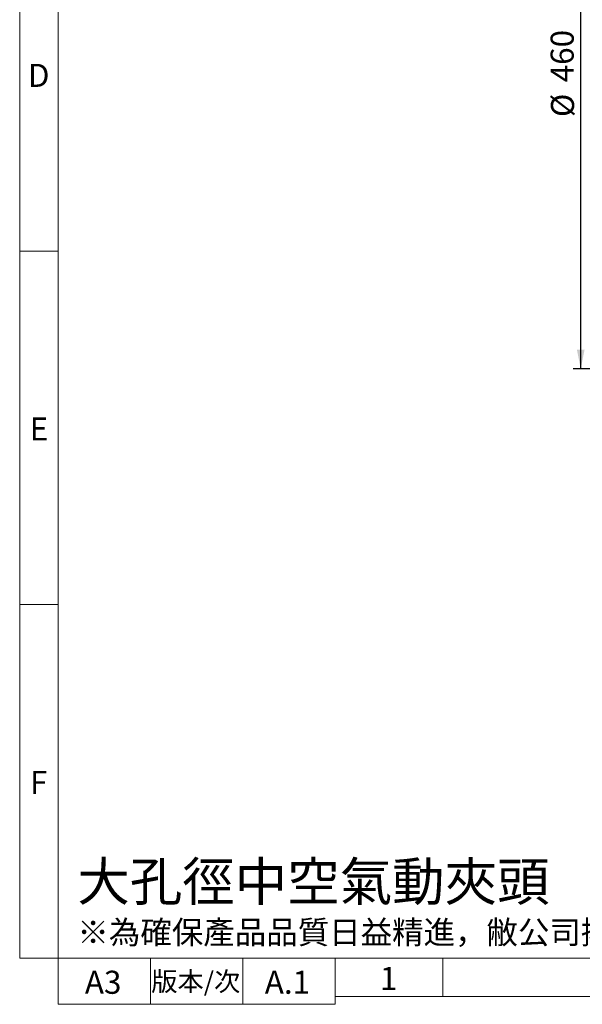
# Model space of a CAD drawing. Units: millimetres. Extents: x 30 to 2490, y 30 to 1752.
# Drawn here: x 30 to 469, y 30 to 799 of the extents above; entities that cross this region are included whole.
import ezdxf

# ---------------------------------------------------------------- set-up
doc = ezdxf.new("R2010")
doc.units = ezdxf.units.MM
doc.header["$LTSCALE"] = 6
doc.layers.add('DIM', color=1, linetype='Continuous')
doc.styles.add('SLDTEXTSTYLE0', font='TXT', dxfattribs={"width": 0.75, "bigfont": 'bigfont'})
doc.styles.add('SLDTEXTSTYLE1', font='TXT', dxfattribs={"width": 0.75})
doc.dimstyles.new('SLDDIMSTYLE0', dxfattribs={"dimtxt": 18, "dimasz": 15, "dimexe": 0, "dimexo": 0.0625, "dimgap": 4.5, "dimtad": 1, "dimdec": 3, "dimrnd": 1e-09, "dimzin": 12, "dimdsep": 46, "dimtxsty": 'SLDTEXTSTYLE1', "dimsah": 1, "dimcen": 0.09, "dimadec": 0, "dimazin": 3, "dimtfac": 1, "dimtdec": 3, "dimtofl": 0, "dimtmove": 0, "dimatfit": 3, "dimfxl": 1, "dimfrac": 2, "dimtolj": 1, "dimtzin": 12, "dimarcsym": 0})

# ---------------------------------------------------------------- blocks, each defined once
blk = doc.blocks.new('_D_16')
at = {"layer": 'DIM', "transparency": 16777216}
for p, q in [((575.06, 986.19), (461.71, 986.19)), ((467.71, 526.19), (467.71, 986.19)), ((575.06, 526.19), (461.71, 526.19))]:
    blk.add_line(p, q, dxfattribs=at)
for points in [[(467.71, 986.19), (464.71, 971.19), (470.71, 971.19)], [(467.71, 526.19), (470.71, 541.19), (464.71, 541.19)]]:
    blk.add_solid(points, dxfattribs=at)
at = {"layer": 'DIM', "transparency": 16777216, "char_height": 18, "attachment_point": 1, "rotation": 90, "style": 'SLDTEXTSTYLE1'}
for s, insert in [('460', (444.24, 749.82)), ('%%c', (444.51, 722.67))]:
    blk.add_mtext(s, dxfattribs=dict(at, insert=insert))

msp = doc.modelspace()

# ---------------------------------------------------------------- linework, layer by layer
at = {"color": 7, "linetype": 'Continuous', "lineweight": 0}
for p, q in [((30, 1752), (30, 66)), ((30, 618), (60, 618)), ((60, 342), (30, 342)), ((30, 66), (60, 66)), ((60, 66), (60, 30)), ((60, 66), (276, 66)), ((132, 30), (132, 66)), ((204, 30), (204, 66)), ((276, 30), (276, 66)), ((360, 66), (360, 36)), ((1602, 36), (276, 36)), ((60, 30), (276, 30))]:
    msp.add_line(p, q, dxfattribs=at)
at = {"color": 7, "linetype": 'Continuous', "lineweight": 15}
for p, q in [((60, 1722), (60, 66)), ((60, 66), (2460, 66))]:
    msp.add_line(p, q, dxfattribs=at)

# ---------------------------------------------------------------- texts
at = {"layer": 'DIM'}
for s, insert, char_height, attachment_point, style in [('D', (44.7937, 764.2032), 18, 2, 'SLDTEXTSTYLE1'), ('E', (45.0312, 488.2032), 18, 2, 'SLDTEXTSTYLE1'), ('F', (44.8125, 212.2032), 18, 2, 'SLDTEXTSTYLE1'), ('大孔徑中空氣動夾頭', (75, 140.8804), 30, 1, 'SLDTEXTSTYLE0'), ('※為確保產品品質日益精進，敝公司擁有設計變更之權。    ※Subject to technical changes。', (75, 95.2032), 18, 1, 'SLDTEXTSTYLE0'), ('A3', (95.1, 56.2032), 18, 2, 'SLDTEXTSTYLE1'), ('版本/次', (167.375, 55.336), 15, 2, 'SLDTEXTSTYLE0'), ('A.1', (238.8687, 56.2032), 18, 2, 'SLDTEXTSTYLE1'), ('1', (317.8187, 59.2032), 18, 2, 'SLDTEXTSTYLE1')]:
    msp.add_mtext(s, dxfattribs=dict(at, insert=insert, char_height=char_height, attachment_point=attachment_point, style=style))

# ---------------------------------------------------------------- dimensions: what is measured, and where the dimension line sits
dim = msp.add_linear_dim(base=(467.7137, 986.1933), p1=(581.0644, 526.1933), p2=(581.0644, 986.1933), angle=90, text='%%c<>', dimstyle='SLDDIMSTYLE0', dxfattribs=at)
dim.commit()
dim.dimension.update_dxf_attribs({"geometry": '_D_16', "text_midpoint": (467.7137, 756.1933), "dimtype": 160})

doc.saveas('drawing.dxf')
